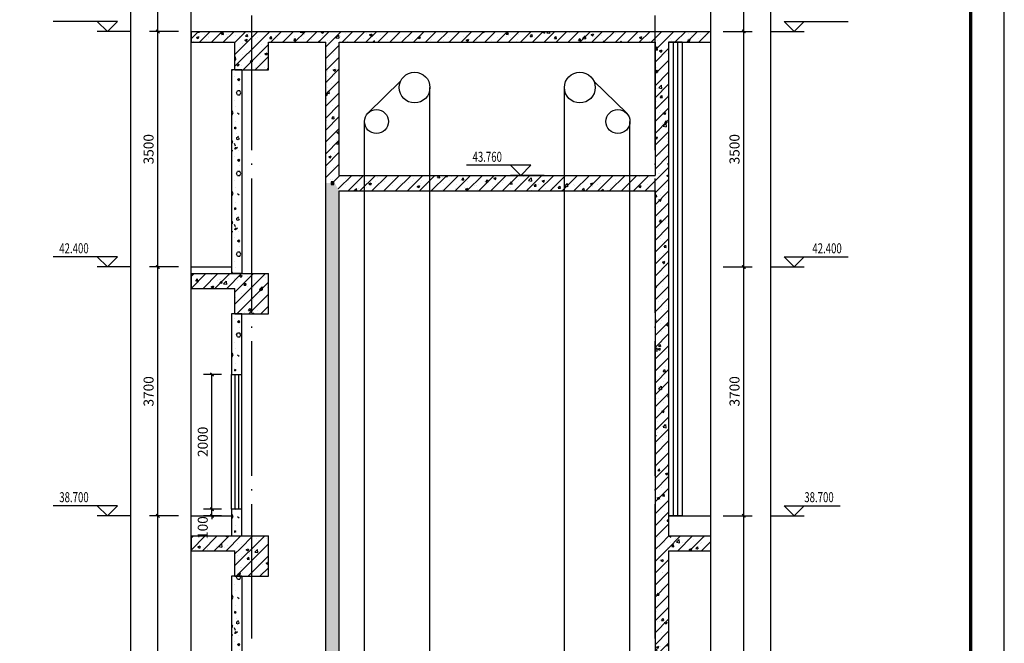
# Model space of a CAD drawing. Extents: x 530218 to 1607192, y 3632105 to 3838916.
# Drawn here: x 609588 to 624233, y 3818189 to 3827459 of the extents above; entities that cross this region are included whole.
import ezdxf

# ---------------------------------------------------------------- set-up
doc = ezdxf.new("R2010")
doc.units = 0
doc.header["$LTSCALE"] = 1000
doc.header["$MEASUREMENT"] = 0
doc.linetypes.add('DOTE', pattern=[2.42, 2, -0.2, 0.02, -0.2])
for name, color, linetype in [('APUB_HATCH', 8, 'Continuous'), ('AXIS', 3, 'Continuous'), ('CURTWALL', 4, 'Continuous'), ('DIM_ELEV', 3, 'Continuous'), ('DIM_SYMB', 3, 'Continuous'), ('DOTE', 1, 'DOTE'), ('PROMPT', 1, 'Continuous'), ('PUB_DIM', 3, 'Continuous'), ('PUB_TEXT', 7, 'Continuous'), ('SURFACE', 6, 'Continuous'), ('TEL_TITLE', 7, 'Continuous'), ('WALL', 2, 'Continuous'), ('WINDOW', 4, 'Continuous'), ('看线', 4, 'Continuous')]:
    doc.layers.add(name, color=color, linetype=linetype)
doc.styles.add('_TCH_DIM', font='SIMPLEX', dxfattribs={"bigfont": 'GBCBIG'})
doc.styles.add('_TCH_DIM_T3', font='SIMPLEX', dxfattribs={"width": 0.705882, "bigfont": 'GBCBIG'})
doc.dimstyles.new('_TCH_ARCH&&50', dxfattribs={"dimtxt": 148.75, "dimasz": 50, "dimexe": 125, "dimexo": 150, "dimgap": 63.125, "dimtad": 1, "dimdec": 0, "dimzin": 0, "dimdsep": 46, "dimtxsty": '_TCH_DIM_T3', "dimblk": 'ARCHTICK', "dimcen": 0.09, "dimclrt": 7, "dimazin": 2, "dimtfac": 1, "dimtdec": 0, "dimtix": 1, "dimtmove": 2, "dimatfit": 3, "dimfxl": 50, "dimtolj": 1, "dimtzin": 0, "dimarcsym": 0})
pattern_1 = [(45, (0, 0), (-88.3883476, 88.3883476), []), (50, (0, 0), (358.630091, -31.376067), [37.5, -412.5]), (355, (0, 0), (-69.375667, 376.096067), [30, -330]), (100.4514, (29.9, -2.6), (289.25469, 344.71977), [31.870095, -350.571056]), (46.1842, (0, 100), (533.620524, -82.759507), [56.25, -618.75]), (96.6356, (44.47, 93.1), (467.33135, 487.058935), [47.805144, -525.8565]), (351.1842, (0, 100), (467.33097, 487.0593), [45, -495]), (21, (50, 75), (298.453526, -201.309445), [37.5, -412.5]), (326, (50, 75), (121.657666, 362.575023), [30, -330]), (71.4514, (74.87, 58.22), (420.111314, 161.265248), [31.870095, -350.571056]), (37.5, (0, 0), (6.0799277, 166.446927), [0, -326, 0, -335, 0, -331.25]), (7.5, (0, 0), (131.534769, 197.205856), [0, -191, 0, -318.5, 0, -126.25]), (327.5, (-111.5, 0), (266.911218, -11.277436), [0, -125, 0, -390, 0, -517.5]), (317.5, (-161.5, 0), (291.593085, 50.052491), [0, -162.5, 0, -259, 0, -367.5])]
pattern_2 = [(0, (177, -183), (300, 600), [0, -600]), (0, (-174, -264), (300, 600), [0, -600]), (0, (21, -270), (300, 600), [0, -600]), (0, (234, -93), (300, 600), [0, -600]), (0, (-15, -300), (300, 600), [0, -600]), (0, (294, 285), (300, 600), [0, -600]), (0, (111, 237), (300, 600), [0, -600]), (0, (207, 162), (300, 600), [0, -600]), (0, (-282, 150), (300, 600), [0, -600]), (0, (12, 123), (300, 600), [0, -600]), (0, (-102, -30), (300, 600), [0, -600]), (0, (-96, -255), (300, 600), [0, -600]), (0, (129, -279), (300, 600), [0, -600]), (0, (294, -15), (300, 600), [0, -600]), (0, (-267, -108), (300, 600), [0, -600]), (0, (-216, -6), (300, 600), [0, -600]), (0, (18, -48), (300, 600), [0, -600]), (0, (-66, -135), (300, 600), [0, -600]), (0, (-114, 63), (300, 600), [0, -600]), (0, (-39, 288), (300, 600), [0, -600]), (0, (-243, -234), (300, 600), [0, -600]), (0, (87, 165), (300, 600), [0, -600]), (0, (-192, 174), (300, 600), [0, -600]), (0, (-240, 252), (300, 600), [0, -600]), (130.601294, (257.143, 97.143), (-1499.99998343, 1800.00000787), [26.34155, -11037.111]), (18.4349488, (214.29, 108.57), (1499.9999945, 599.9999956), [27.10524, -3767.6279]), (90, (214.3, 82.86), (300, 600), [25.71428, -1174.28565]), (161.565051, (240, 74.29), (-1500.0000076, 599.9999553), [27.10524, -3767.6279]), (53.1301023, (240, 74.29), (300.0000006, 599.9999997), [28.57143, -2971.4285]), (135, (262.86, -231.43), (-300.000036, 599.999959), [24.24366, -1672.8126]), (45, (228.57, -231.43), (299.999998, 599.999998), [24.24366, -1672.8126]), (135, (245.71, -248.57), (-300.000036, 599.999959), [24.24366, -1672.8126]), (45, (245.71, -248.57), (299.999998, 599.999998), [24.24366, -1672.8126]), (116.565051, (-25.7, 171.43), (-5e-05, 1199.99997), [31.94383, -638.8765]), (180, (-40, 200), (-300, 600), [34.28572, -565.71425]), (63.434949, (-88.57, 171.43), (3e-06, 1199.999994), [31.94383, -638.8765]), (116.565051, (-74.3, 142.86), (-5e-05, 1199.99997), [31.94383, -638.8765]), (0, (-74.3, 142.86), (300, 600), [34.28572, -565.71425]), (63.434949, (-40, 142.86), (3e-06, 1199.999994), [31.94383, -638.8765]), (107.102728, (200, -31.429), (-899.99996559, 3000.00000484), [38.86135, -16282.9025]), (143.972626, (188.57, 5.714), (-5699.99992774, 4199.99999525), [38.86135, -8122.02]), (180, (157.14, 28.6), (-300, 600), [37.14286, -562.8571]), (36.0273733, (88.57, 5.714), (5699.9999579, 4199.9999547), [38.86135, -8122.02]), (71.565051, (77.14, -28.57), (900.0000046, 2999.9999948), [36.14032, -3758.5928]), (107.102728, (88.571, -65.714), (-899.99996559, 3000.00000484), [38.86135, -16282.9025]), (143.972626, (120, -88.57), (-5699.99992774, 4199.99999525), [38.86135, -8122.02]), (0, (120, -88.6), (300, 600), [37.14286, -562.8571]), (36.0273733, (157.143, -88.57), (5699.9999579, 4199.9999547), [38.86135, -8122.02]), (71.565051, (188.57, -65.71), (900.0000046, 2999.9999948), [36.14032, -3758.5928]), (150.255118, (205.714, 248.57), (-900.0000021, 599.9999926), [23.03502, -4814.3196]), (90, (185.7, 237.14), (300, 600), [22.85714, -1177.14275]), (29.7448813, (185.714, 237.14), (900.0000005, 599.9999972), [23.03502, -4814.3196]), (116.565051, (65.7, -177.14), (-5e-05, 1199.99997), [31.94383, -638.8765]), (168.690067, (51.43, -148.57), (-2700.000002, 599.9999849), [29.13725, -6089.6855]), (41.1859251, (0, -162.857), (7499.99995456, 6599.99994229), [30.37184, -12725.802]), (90, (0, -191.43), (300, 600), [28.57143, -1171.4285]), (138.814074, (22.857, -211.429), (-7499.9998667, 6600.00004204), [30.37184, -12725.802]), (16.6992442, (22.857, -211.429), (9899.99992552, 2999.99996858), [29.82945, -12498.5375]), (60.9453959, (51.43, -202.857), (299.9999992, 599.9999947), [29.41609, -12325.3395]), (109.983106, (-185.714, 74.286), (-1500.00000565, 4199.99998889), [33.442, -14012.1975]), (155.556045, (-197.143, 105.714), (-3900.00001487, 1799.9999626), [34.52299, -14465.1315]), (24.4439547, (-260, 105.714), (3900.00000195, 1799.99999134), [34.52299, -14465.1315]), (70.0168934, (-271.429, 74.286), (1500.00000452, 4199.99998958), [33.442, -14012.1975]), (109.983106, (-260, 42.857), (-1500.00000565, 4199.99998889), [33.442, -14012.1975]), (160.016893, (-228.57, 31.43), (-1500.0000009, 599.9999727), [33.442, -6989.3775]), (19.9831065, (-228.57, 31.43), (1499.99999176, 599.99999905), [33.442, -6989.3775]), (70.0168934, (-197.143, 42.857), (1500.00000452, 4199.99998958), [33.442, -14012.1975]), (122.005383, (37.14, 20), (-300.0000403, 599.9999694), [26.95423, -5633.434]), (18.4349488, (-2.86, 34.29), (1499.9999945, 599.9999956), [27.10524, -3767.6279]), (90, (-2.86, 8.57), (300, 600), [25.71428, -1174.28565]), (161.565051, (22.86, 0), (-1500.0000076, 599.9999553), [27.10524, -3767.6279]), (54.4623222, (22.857, 0), (2099.99999696, 2999.9999955), [24.57807, -10298.2115]), (116.565051, (-137.14, -125.7), (-5e-05, 1199.99997), [31.94383, -638.8765]), (180, (-151.4, -97.14), (-300, 600), [31.42857, -568.5714]), (59.0362434, (-200, -125.714), (300.000001, 599.9999971), [33.31973, -6963.822]), (120.963756, (-182.857, -154.286), (-300.000041, 599.99997245), [33.31973, -6963.822]), (0, (-182.86, -154.3), (300, 600), [31.42857, -568.5714]), (63.434949, (-151.43, -154.3), (3e-06, 1199.999994), [31.94383, -638.8765])]

# ---------------------------------------------------------------- blocks, each defined once
blk = doc.blocks.new('DA13')
at = {"layer": 'TEL_TITLE'}
blk.add_lwpolyline([(181, -26736), (105281, -26736), (105281, 32664), (181, 32664)], close=True, dxfattribs=at)
at = {"layer": 'TEL_TITLE', "const_width": 100}
blk.add_lwpolyline([(2681, -25736), (104281, -25736), (104281, 31664), (2681, 31664)], close=True, dxfattribs=at)
blk = doc.blocks.new('_ArchTick')
at = {"color": 0, "linetype": 'ByBlock', "const_width": 0.4}
blk.add_lwpolyline([(-0.5, -0.5), (0.5, 0.5)], dxfattribs=at)
blk = doc.blocks.new('*D1886')
at = {"layer": 'Defpoints', "color": 0, "transparency": 16777216}
for p in [(612448, 3822184), (612740, 3822184), (612740, 3820184)]:
    blk.add_point(p, dxfattribs=at)
at = {"layer": 'PUB_DIM', "color": 0, "lineweight": -2, "transparency": 16777216}
for p, q in [((612590, 3822184), (612323, 3822184)), ((612448, 3820184), (612448, 3822184)), ((612590, 3820184), (612323, 3820184))]:
    blk.add_line(p, q, dxfattribs=at)
at = {"layer": 'PUB_DIM', "color": 0, "lineweight": -2, "transparency": 16777216, "xscale": 50, "yscale": 50, "zscale": 50}
for p, rotation in [((612448, 3822184), 90), ((612448, 3820184), 270)]:
    blk.add_blockref('_ArchTick', p, dxfattribs=dict(at, rotation=rotation))
at = {"layer": 'PUB_DIM', "color": 7, "transparency": 16777216, "insert": (612311, 3821184), "char_height": 148.8, "attachment_point": 5, "rotation": 90, "style": '_TCH_DIM_T3'}
blk.add_mtext('\\A1;2000', dxfattribs=at)
blk = doc.blocks.new('*D1887')
at = {"layer": 'Defpoints', "color": 0, "transparency": 16777216}
for p in [(612448, 3820184), (612740, 3820184), (612740, 3820084)]:
    blk.add_point(p, dxfattribs=at)
at = {"layer": 'PUB_DIM', "color": 0, "lineweight": -2, "transparency": 16777216}
for p, q in [((612448, 3820184), (612448, 3820234)), ((612590, 3820184), (612323, 3820184)), ((612590, 3820084), (612323, 3820084)), ((612448, 3820084), (612448, 3820184)), ((612448, 3820084), (612448, 3820034))]:
    blk.add_line(p, q, dxfattribs=at)
at = {"layer": 'PUB_DIM', "color": 0, "lineweight": -2, "transparency": 16777216, "xscale": 50, "yscale": 50, "zscale": 50}
for p, rotation in [((612448, 3820184), 270), ((612448, 3820084), 90)]:
    blk.add_blockref('_ArchTick', p, dxfattribs=dict(at, rotation=rotation))
at = {"layer": 'PUB_DIM', "color": 7, "transparency": 16777216, "insert": (612311, 3819909), "char_height": 148.8, "attachment_point": 5, "rotation": 90, "style": '_TCH_DIM_T3'}
blk.add_mtext('\\A1;100', dxfattribs=at)
blk = doc.blocks.new('*D1889')
at = {"layer": 'AXIS', "color": 0, "lineweight": -2, "transparency": 16777216}
for p, q in [((620051, 3828384), (620883, 3828384)), ((620758, 3801184), (620758, 3828384)), ((620051, 3801184), (620883, 3801184))]:
    blk.add_line(p, q, dxfattribs=at)
at = {"layer": 'Defpoints', "color": 0, "transparency": 16777216}
for p in [(619901, 3828384), (620758, 3828384), (619901, 3801184)]:
    blk.add_point(p, dxfattribs=at)
at = {"layer": 'AXIS', "color": 0, "lineweight": -2, "transparency": 16777216, "xscale": 50, "yscale": 50, "zscale": 50}
for p, rotation in [((620758, 3828384), 90), ((620758, 3801184), 270)]:
    blk.add_blockref('_ArchTick', p, dxfattribs=dict(at, rotation=rotation))
at = {"layer": 'AXIS', "color": 7, "transparency": 16777216, "insert": (620620, 3814784), "char_height": 148.8, "attachment_point": 5, "rotation": 90, "style": '_TCH_DIM_T3'}
blk.add_mtext('\\A1;27200', dxfattribs=at)
blk = doc.blocks.new('*D1897')
at = {"layer": 'AXIS', "color": 0, "lineweight": -2, "transparency": 16777216}
for p, q in [((620051, 3820084), (620483, 3820084)), ((620358, 3815584), (620358, 3820084)), ((620051, 3815584), (620483, 3815584))]:
    blk.add_line(p, q, dxfattribs=at)
at = {"layer": 'Defpoints', "color": 0, "transparency": 16777216}
for p in [(619901, 3820084), (620358, 3820084), (619901, 3815584)]:
    blk.add_point(p, dxfattribs=at)
at = {"layer": 'AXIS', "color": 0, "lineweight": -2, "transparency": 16777216, "xscale": 50, "yscale": 50, "zscale": 50}
for p, rotation in [((620358, 3820084), 90), ((620358, 3815584), 270)]:
    blk.add_blockref('_ArchTick', p, dxfattribs=dict(at, rotation=rotation))
at = {"layer": 'AXIS', "color": 7, "transparency": 16777216, "insert": (620220, 3817834), "char_height": 148.8, "attachment_point": 5, "rotation": 90, "style": '_TCH_DIM_T3'}
blk.add_mtext('\\A1;4500', dxfattribs=at)
blk = doc.blocks.new('*D1898')
at = {"layer": 'AXIS', "color": 0, "lineweight": -2, "transparency": 16777216}
for p, q in [((620051, 3823784), (620483, 3823784)), ((620358, 3820084), (620358, 3823784)), ((620051, 3820084), (620483, 3820084))]:
    blk.add_line(p, q, dxfattribs=at)
at = {"layer": 'Defpoints', "color": 0, "transparency": 16777216}
for p in [(619901, 3823784), (620358, 3823784), (619901, 3820084)]:
    blk.add_point(p, dxfattribs=at)
at = {"layer": 'AXIS', "color": 0, "lineweight": -2, "transparency": 16777216, "xscale": 50, "yscale": 50, "zscale": 50}
for p, rotation in [((620358, 3823784), 90), ((620358, 3820084), 270)]:
    blk.add_blockref('_ArchTick', p, dxfattribs=dict(at, rotation=rotation))
at = {"layer": 'AXIS', "color": 7, "transparency": 16777216, "insert": (620220, 3821934), "char_height": 148.8, "attachment_point": 5, "rotation": 90, "style": '_TCH_DIM_T3'}
blk.add_mtext('\\A1;3700', dxfattribs=at)
blk = doc.blocks.new('*D1899')
at = {"layer": 'AXIS', "color": 0, "lineweight": -2, "transparency": 16777216}
for p, q in [((620051, 3827284), (620483, 3827284)), ((620358, 3823784), (620358, 3827284)), ((620051, 3823784), (620483, 3823784))]:
    blk.add_line(p, q, dxfattribs=at)
at = {"layer": 'Defpoints', "color": 0, "transparency": 16777216}
for p in [(619901, 3827284), (620358, 3827284), (619901, 3823784)]:
    blk.add_point(p, dxfattribs=at)
at = {"layer": 'AXIS', "color": 0, "lineweight": -2, "transparency": 16777216, "xscale": 50, "yscale": 50, "zscale": 50}
for p, rotation in [((620358, 3827284), 90), ((620358, 3823784), 270)]:
    blk.add_blockref('_ArchTick', p, dxfattribs=dict(at, rotation=rotation))
at = {"layer": 'AXIS', "color": 7, "transparency": 16777216, "insert": (620220, 3825534), "char_height": 148.8, "attachment_point": 5, "rotation": 90, "style": '_TCH_DIM_T3'}
blk.add_mtext('\\A1;3500', dxfattribs=at)
blk = doc.blocks.new('*D1900')
at = {"layer": 'AXIS', "color": 0, "lineweight": -2, "transparency": 16777216}
for p, q in [((620051, 3828384), (620483, 3828384)), ((620358, 3827284), (620358, 3828384)), ((620051, 3827284), (620483, 3827284))]:
    blk.add_line(p, q, dxfattribs=at)
at = {"layer": 'Defpoints', "color": 0, "transparency": 16777216}
for p in [(619901, 3828384), (620358, 3828384), (619901, 3827284)]:
    blk.add_point(p, dxfattribs=at)
at = {"layer": 'AXIS', "color": 0, "lineweight": -2, "transparency": 16777216, "xscale": 50, "yscale": 50, "zscale": 50}
for p, rotation in [((620358, 3828384), 90), ((620358, 3827284), 270)]:
    blk.add_blockref('_ArchTick', p, dxfattribs=dict(at, rotation=rotation))
at = {"layer": 'AXIS', "color": 7, "transparency": 16777216, "insert": (620220, 3827834), "char_height": 148.8, "attachment_point": 5, "rotation": 90, "style": '_TCH_DIM_T3'}
blk.add_mtext('\\A1;1100', dxfattribs=at)
blk = doc.blocks.new('*D1903')
at = {"layer": 'AXIS', "color": 0, "lineweight": -2, "transparency": 16777216}
for p, q in [((611950, 3828384), (611118, 3828384)), ((611243, 3801184), (611243, 3828384)), ((611950, 3801184), (611118, 3801184))]:
    blk.add_line(p, q, dxfattribs=at)
at = {"layer": 'Defpoints', "color": 0, "transparency": 16777216}
for p in [(611243, 3828384), (612100, 3828384), (612100, 3801184)]:
    blk.add_point(p, dxfattribs=at)
at = {"layer": 'AXIS', "color": 0, "lineweight": -2, "transparency": 16777216, "xscale": 50, "yscale": 50, "zscale": 50}
for p, rotation in [((611243, 3828384), 90), ((611243, 3801184), 270)]:
    blk.add_blockref('_ArchTick', p, dxfattribs=dict(at, rotation=rotation))
at = {"layer": 'AXIS', "color": 7, "transparency": 16777216, "insert": (611105, 3814784), "char_height": 148.8, "attachment_point": 5, "rotation": 90, "style": '_TCH_DIM_T3'}
blk.add_mtext('\\A1;27200', dxfattribs=at)
blk = doc.blocks.new('*D1911')
at = {"layer": 'AXIS', "color": 0, "lineweight": -2, "transparency": 16777216}
for p, q in [((611950, 3820084), (611518, 3820084)), ((611643, 3815584), (611643, 3820084)), ((611950, 3815584), (611518, 3815584))]:
    blk.add_line(p, q, dxfattribs=at)
at = {"layer": 'Defpoints', "color": 0, "transparency": 16777216}
for p in [(611643, 3820084), (612100, 3820084), (612100, 3815584)]:
    blk.add_point(p, dxfattribs=at)
at = {"layer": 'AXIS', "color": 0, "lineweight": -2, "transparency": 16777216, "xscale": 50, "yscale": 50, "zscale": 50}
for p, rotation in [((611643, 3820084), 90), ((611643, 3815584), 270)]:
    blk.add_blockref('_ArchTick', p, dxfattribs=dict(at, rotation=rotation))
at = {"layer": 'AXIS', "color": 7, "transparency": 16777216, "insert": (611505, 3817834), "char_height": 148.8, "attachment_point": 5, "rotation": 90, "style": '_TCH_DIM_T3'}
blk.add_mtext('\\A1;4500', dxfattribs=at)
blk = doc.blocks.new('*D1912')
at = {"layer": 'AXIS', "color": 0, "lineweight": -2, "transparency": 16777216}
for p, q in [((611950, 3823784), (611518, 3823784)), ((611643, 3820084), (611643, 3823784)), ((611950, 3820084), (611518, 3820084))]:
    blk.add_line(p, q, dxfattribs=at)
at = {"layer": 'Defpoints', "color": 0, "transparency": 16777216}
for p in [(611643, 3823784), (612100, 3823784), (612100, 3820084)]:
    blk.add_point(p, dxfattribs=at)
at = {"layer": 'AXIS', "color": 0, "lineweight": -2, "transparency": 16777216, "xscale": 50, "yscale": 50, "zscale": 50}
for p, rotation in [((611643, 3823784), 90), ((611643, 3820084), 270)]:
    blk.add_blockref('_ArchTick', p, dxfattribs=dict(at, rotation=rotation))
at = {"layer": 'AXIS', "color": 7, "transparency": 16777216, "insert": (611505, 3821934), "char_height": 148.8, "attachment_point": 5, "rotation": 90, "style": '_TCH_DIM_T3'}
blk.add_mtext('\\A1;3700', dxfattribs=at)
blk = doc.blocks.new('*D1913')
at = {"layer": 'AXIS', "color": 0, "lineweight": -2, "transparency": 16777216}
for p, q in [((611950, 3827284), (611518, 3827284)), ((611643, 3823784), (611643, 3827284)), ((611950, 3823784), (611518, 3823784))]:
    blk.add_line(p, q, dxfattribs=at)
at = {"layer": 'Defpoints', "color": 0, "transparency": 16777216}
for p in [(611643, 3827284), (612100, 3827284), (612100, 3823784)]:
    blk.add_point(p, dxfattribs=at)
at = {"layer": 'AXIS', "color": 0, "lineweight": -2, "transparency": 16777216, "xscale": 50, "yscale": 50, "zscale": 50}
for p, rotation in [((611643, 3827284), 90), ((611643, 3823784), 270)]:
    blk.add_blockref('_ArchTick', p, dxfattribs=dict(at, rotation=rotation))
at = {"layer": 'AXIS', "color": 7, "transparency": 16777216, "insert": (611505, 3825534), "char_height": 148.8, "attachment_point": 5, "rotation": 90, "style": '_TCH_DIM_T3'}
blk.add_mtext('\\A1;3500', dxfattribs=at)
blk = doc.blocks.new('*D1914')
at = {"layer": 'AXIS', "color": 0, "lineweight": -2, "transparency": 16777216}
for p, q in [((611950, 3828384), (611518, 3828384)), ((611643, 3827284), (611643, 3828384)), ((611950, 3827284), (611518, 3827284))]:
    blk.add_line(p, q, dxfattribs=at)
at = {"layer": 'Defpoints', "color": 0, "transparency": 16777216}
for p in [(611643, 3828384), (612100, 3828384), (612100, 3827284)]:
    blk.add_point(p, dxfattribs=at)
at = {"layer": 'AXIS', "color": 0, "lineweight": -2, "transparency": 16777216, "xscale": 50, "yscale": 50, "zscale": 50}
for p, rotation in [((611643, 3828384), 90), ((611643, 3827284), 270)]:
    blk.add_blockref('_ArchTick', p, dxfattribs=dict(at, rotation=rotation))
at = {"layer": 'AXIS', "color": 7, "transparency": 16777216, "insert": (611505, 3827834), "char_height": 148.8, "attachment_point": 5, "rotation": 90, "style": '_TCH_DIM_T3'}
blk.add_mtext('\\A1;1100', dxfattribs=at)
blk = doc.blocks.new('$WINLIB2D$00000001')
at = {"color": 0}
for points in [[(-0.5, 0.5), (-0.5, -0.5)], [(-0.5, 0.5), (0.5, 0.5)], [(0.5, -0.5), (0.5, 0.5)], [(0.5, 0.1667), (-0.5, 0.1667)], [(0.5, -0.1667), (-0.5, -0.1667)], [(-0.5, -0.5), (0.5, -0.5)]]:
    blk.add_lwpolyline(points, dxfattribs=at)

msp = doc.modelspace()

# ---------------------------------------------------------------- hatches: boundary and pattern name
at = {"layer": 'APUB_HATCH'}
h = msp.add_hatch(dxfattribs=at)
h.set_pattern_fill('钢筋混凝土', color=256, scale=50, style=0)
h.set_pattern_definition(pattern_1)
h.paths.add_polyline_path([(612138, 3827124.3), (612790.5, 3827124.3), (613040.5, 3827177.6), (613040.5, 3827284.3), (612138, 3827284.3)])
h = msp.add_hatch(dxfattribs=at)
h.set_pattern_fill('钢筋混凝土', color=256, scale=50, style=0)
h.set_pattern_definition(pattern_1)
h.paths.add_polyline_path([(613040.5, 3827177.6), (613290.5, 3827124.3), (614140.5, 3827124.3), (614240.5, 3827177.6), (614240.5, 3827284.3), (613040.5, 3827284.3)])
h = msp.add_hatch(dxfattribs=at)
h.set_pattern_fill('钢筋混凝土', color=256, scale=50, style=0)
h.set_pattern_definition(pattern_1)
h.paths.add_polyline_path([(614240.5, 3827177.6), (614340.5, 3827124.3), (619040.5, 3827124.3), (619140.5, 3827177.6), (619140.5, 3827284.3), (614240.5, 3827284.3)])
h = msp.add_hatch(dxfattribs=at)
h.set_pattern_fill('钢筋混凝土', color=256, scale=50, style=0)
h.set_pattern_definition(pattern_1)
h.paths.add_polyline_path([(619140.5, 3827177.6), (619240.5, 3827124.3), (619862.6, 3827124.3), (619862.6, 3827284.3), (619140.5, 3827284.3)])
h = msp.add_hatch(dxfattribs=at)
h.set_pattern_fill('钢筋混凝土', color=256, scale=50, style=0)
h.set_pattern_definition(pattern_1)
h.paths.add_polyline_path([(613290.5, 3826714.3), (613290.5, 3827124.3), (613040.5, 3827177.6), (612790.5, 3827124.3), (612790.5, 3826714.3)])
h = msp.add_hatch(dxfattribs=at)
h.set_pattern_fill('钢筋混凝土', color=256, scale=50, style=0)
h.set_pattern_definition(pattern_1)
h.paths.add_polyline_path([(614273.8, 3825029.3), (614340.5, 3825144.3), (614340.5, 3827124.3), (614240.5, 3827177.6), (614140.5, 3827124.3), (614140.5, 3825029.3)])
h = msp.add_hatch(dxfattribs=at)
h.set_pattern_fill('钢筋混凝土', color=256, scale=50, style=0)
h.set_pattern_definition(pattern_1)
h.paths.add_polyline_path([(619140.5, 3827177.6), (619040.5, 3827124.3), (619040.5, 3825144.3), (619107.1, 3825029.3), (619240.5, 3825029.3), (619240.5, 3827124.3)])
h = msp.add_hatch(dxfattribs=at)
h.set_pattern_fill('加气混凝土', color=256, scale=50, style=0)
h.set_pattern_definition(pattern_2)
h.paths.add_polyline_path([(612740.5, 3826714.3), (612740.5, 3823684.3), (612890.5, 3823684.3), (612890.5, 3826714.3)])
h = msp.add_hatch(dxfattribs=at)
h.set_pattern_fill('钢筋混凝土', color=256, scale=50, style=0)
h.set_pattern_definition(pattern_1)
h.paths.add_polyline_path([(614140.5, 3791184.3), (614340.5, 3789984.3), (614340.5, 3824914.3), (614273.8, 3825029.3), (614140.5, 3825029.3)])
h = msp.add_hatch(dxfattribs=at)
h.set_pattern_fill('钢筋混凝土', color=256, scale=50, style=0)
h.set_pattern_definition(pattern_1)
h.paths.add_polyline_path([(614273.8, 3825029.3), (614340.5, 3824914.3), (619040.5, 3824914.3), (619107.1, 3825029.3), (619040.5, 3825144.3), (614340.5, 3825144.3)])
h = msp.add_hatch(dxfattribs=at)
h.set_pattern_fill('钢筋混凝土', color=256, scale=50, style=0)
h.set_pattern_definition(pattern_1)
h.paths.add_polyline_path([(619107.1, 3825029.3), (619040.5, 3824914.3), (619040.5, 3819674.3), (619173.8, 3819674.3), (619240.5, 3819784.3), (619240.5, 3825029.3)])
h = msp.add_hatch(dxfattribs=at)
h.set_pattern_fill('钢筋混凝土', color=256, scale=50, style=0)
h.set_pattern_definition(pattern_1)
h.paths.add_polyline_path([(612138, 3823464.3), (612790.5, 3823464.3), (613290.5, 3823684.3), (612138, 3823684.3)])
h = msp.add_hatch(dxfattribs=at)
h.set_pattern_fill('钢筋混凝土', color=256, scale=50, style=0)
h.set_pattern_definition(pattern_1)
h.paths.add_polyline_path([(613290.5, 3823084.3), (613290.5, 3823684.3), (612790.5, 3823464.3), (612790.5, 3823084.3)])
h = msp.add_hatch(dxfattribs=at)
h.set_pattern_fill('加气混凝土', color=256, scale=50, style=0)
h.set_pattern_definition(pattern_2)
h.paths.add_polyline_path([(612740.5, 3823084.3), (612740.5, 3822184.3), (612890.5, 3822184.3), (612890.5, 3823084.3)])
h = msp.add_hatch(dxfattribs=at)
h.set_pattern_fill('加气混凝土', color=256, scale=50, style=0)
h.set_pattern_definition(pattern_2)
h.paths.add_polyline_path([(612890.5, 3819784.3), (612890.5, 3820184.3), (612740.5, 3820184.3), (612740.5, 3819784.3)])
h = msp.add_hatch(dxfattribs=at)
h.set_pattern_fill('钢筋混凝土', color=256, scale=50, style=0)
h.set_pattern_definition(pattern_1)
h.paths.add_polyline_path([(612138, 3819564.3), (612790.5, 3819564.3), (613290.5, 3819784.3), (612138, 3819784.3)])
h = msp.add_hatch(dxfattribs=at)
h.set_pattern_fill('钢筋混凝土', color=256, scale=50, style=0)
h.set_pattern_definition(pattern_1)
h.paths.add_polyline_path([(613290.5, 3819184.3), (613290.5, 3819784.3), (612790.5, 3819564.3), (612790.5, 3819184.3)])
h = msp.add_hatch(dxfattribs=at)
h.set_pattern_fill('钢筋混凝土', color=256, scale=50, style=0)
h.set_pattern_definition(pattern_1)
h.paths.add_polyline_path([(619173.8, 3819674.3), (619240.5, 3819564.3), (619862.6, 3819564.3), (619862.6, 3819784.3), (619240.5, 3819784.3)])
h = msp.add_hatch(dxfattribs=at)
h.set_pattern_fill('钢筋混凝土', color=256, scale=50, style=0)
h.set_pattern_definition(pattern_1)
h.paths.add_polyline_path([(619173.8, 3819674.3), (619040.5, 3819674.3), (619040.5, 3815374.3), (619173.8, 3815374.3), (619240.5, 3815484.3), (619240.5, 3819564.3)])
h = msp.add_hatch(dxfattribs=at)
h.set_pattern_fill('加气混凝土', color=256, scale=50, style=0)
h.set_pattern_definition(pattern_2)
h.paths.add_polyline_path([(612740.5, 3819184.3), (612740.5, 3815484.3), (612890.5, 3815484.3), (612890.5, 3819184.3)])

# ---------------------------------------------------------------- linework, layer by layer
at = {"layer": 'CURTWALL'}
for p, q in [((619240.5, 3827124.3), (619240.5, 3820084.3)), ((619440.5, 3827124.3), (619240.5, 3827124.3)), ((619307.1, 3827124.3), (619307.1, 3820084.3)), ((619373.8, 3827124.3), (619373.8, 3820084.3)), ((619440.5, 3827124.3), (619440.5, 3820084.3)), ((619440.5, 3820084.3), (619240.5, 3820084.3))]:
    msp.add_line(p, q, dxfattribs=at)
at = {"layer": 'DIM_ELEV'}
for p, q in [((611042.9, 3827434.3), (610087.9, 3827434.3)), ((610892.9, 3827284.3), (610742.9, 3827434.3)), ((610892.9, 3827284.3), (611042.9, 3827434.3)), ((621107.8, 3827284.3), (620957.8, 3827434.3)), ((620957.8, 3827434.3), (621912.8, 3827434.3)), ((621107.8, 3827284.3), (621257.8, 3827434.3)), ((611242.9, 3827284.3), (610742.9, 3827284.3)), ((620757.8, 3827284.3), (621257.8, 3827284.3)), ((617189.5, 3825294.3), (616234.5, 3825294.3)), ((617189.5, 3825294.3), (616234.5, 3825294.3)), ((617039.5, 3825144.3), (616889.5, 3825294.3)), ((617039.5, 3825144.3), (616889.5, 3825294.3)), ((617039.5, 3825144.3), (617189.5, 3825294.3)), ((617039.5, 3825144.3), (617189.5, 3825294.3)), ((617389.5, 3825144.3), (616889.5, 3825144.3)), ((617389.5, 3825144.3), (616889.5, 3825144.3)), ((611042.9, 3823934.3), (610087.9, 3823934.3)), ((610892.9, 3823784.3), (610742.9, 3823934.3)), ((610892.9, 3823784.3), (611042.9, 3823934.3)), ((621107.8, 3823784.3), (620957.8, 3823934.3)), ((620957.8, 3823934.3), (621912.8, 3823934.3)), ((621107.8, 3823784.3), (621257.8, 3823934.3)), ((611242.9, 3823784.3), (610742.9, 3823784.3)), ((620757.8, 3823784.3), (621257.8, 3823784.3)), ((611042.9, 3820234.3), (610087.9, 3820234.3)), ((610892.9, 3820084.3), (610742.9, 3820234.3)), ((610892.9, 3820084.3), (611042.9, 3820234.3)), ((621107.8, 3820084.3), (620957.8, 3820234.3)), ((620957.8, 3820234.3), (621792.8, 3820234.3)), ((621107.8, 3820084.3), (621257.8, 3820234.3)), ((611242.9, 3820084.3), (610742.9, 3820084.3)), ((620757.8, 3820084.3), (621257.8, 3820084.3))]:
    msp.add_line(p, q, dxfattribs=at)
at = {"layer": 'DIM_SYMB'}
for points in [[(612138, 3790032.4), (612138, 3809432.9), (612033, 3809471.2), (612243, 3809508.2), (612138, 3809545.4), (612138, 3828946)], [(619862.6, 3828946), (619862.6, 3809545.4), (619967.6, 3809507.2), (619757.6, 3809470.2), (619862.6, 3809432.9), (619862.6, 3790032.4)]]:
    msp.add_lwpolyline(points, dxfattribs=at)
at = {"layer": 'DOTE'}
for p, q in [((613040.5, 3786799.5), (613040.5, 3829111.4)), ((619040.5, 3786799.5), (619040.5, 3829111.4))]:
    msp.add_line(p, q, dxfattribs=at)
at = {"layer": 'PROMPT'}
for p, q in [((614221.5, 3825010.3), (614259.5, 3825048.3)), ((614221.5, 3825048.3), (614259.5, 3825010.3))]:
    msp.add_line(p, q, dxfattribs=at)
msp.add_lwpolyline([(614221.5, 3825010.3), (614259.5, 3825010.3), (614259.5, 3825048.3), (614221.5, 3825048.3)], close=True, dxfattribs=at)
at = {"layer": 'SURFACE'}
msp.add_line((619240.5, 3820084.3), (619862.6, 3820084.3), dxfattribs=at)
for points in [[(612138, 3823784.3), (612740.5, 3823784.3)], [(612138, 3820084.3), (612740.5, 3820084.3)]]:
    msp.add_lwpolyline(points, dxfattribs=at)
at = {"layer": 'WALL'}
for p, q in [((612138, 3827284.3), (613040.5, 3827284.3)), ((612138, 3827284.3), (612138, 3827124.3)), ((613040.5, 3827284.3), (614240.5, 3827284.3)), ((614240.5, 3827284.3), (619140.5, 3827284.3)), ((619140.5, 3827284.3), (619862.6, 3827284.3)), ((619862.6, 3827284.3), (619862.6, 3827124.3)), ((612138, 3827124.3), (612790.5, 3827124.3)), ((612790.5, 3826714.3), (612790.5, 3827124.3)), ((613290.5, 3826714.3), (613290.5, 3827124.3)), ((613290.5, 3827124.3), (614140.5, 3827124.3)), ((614140.5, 3825029.3), (614140.5, 3827124.3)), ((614340.5, 3827124.3), (619040.5, 3827124.3)), ((614340.5, 3825144.3), (614340.5, 3827124.3)), ((619040.5, 3827124.3), (619040.5, 3825144.3)), ((619240.5, 3827124.3), (619240.5, 3825029.3)), ((619240.5, 3827124.3), (619862.6, 3827124.3)), ((612740.5, 3826714.3), (612740.5, 3823684.3)), ((612890.5, 3826714.3), (612740.5, 3826714.3)), ((612790.5, 3826714.3), (613290.5, 3826714.3)), ((612890.5, 3826714.3), (612890.5, 3823684.3)), ((614140.5, 3791184.3), (614140.5, 3825029.3)), ((614340.5, 3825144.3), (619040.5, 3825144.3)), ((619240.5, 3825029.3), (619240.5, 3819784.3)), ((614340.5, 3789984.3), (614340.5, 3824914.3)), ((614340.5, 3824914.3), (619040.5, 3824914.3)), ((619040.5, 3824914.3), (619040.5, 3819674.3)), ((612138, 3823684.3), (613290.5, 3823684.3)), ((612138, 3823684.3), (612138, 3823464.3)), ((612890.5, 3823684.3), (612740.5, 3823684.3)), ((613290.5, 3823084.3), (613290.5, 3823684.3)), ((612138, 3823464.3), (612790.5, 3823464.3)), ((612790.5, 3823084.3), (612790.5, 3823464.3)), ((612740.5, 3823084.3), (612740.5, 3822184.3)), ((612890.5, 3823084.3), (612740.5, 3823084.3)), ((612790.5, 3823084.3), (613290.5, 3823084.3)), ((612890.5, 3822184.3), (612890.5, 3823084.3)), ((612740.5, 3822184.3), (612890.5, 3822184.3)), ((612890.5, 3820184.3), (612740.5, 3820184.3)), ((612740.5, 3820184.3), (612740.5, 3819784.3)), ((612890.5, 3819784.3), (612890.5, 3820184.3)), ((612138, 3819784.3), (613290.5, 3819784.3)), ((612138, 3819784.3), (612138, 3819564.3)), ((612740.5, 3819784.3), (612890.5, 3819784.3)), ((613290.5, 3819184.3), (613290.5, 3819784.3)), ((619240.5, 3819784.3), (619862.6, 3819784.3)), ((619862.6, 3819784.3), (619862.6, 3819564.3)), ((619040.5, 3819674.3), (619040.5, 3815374.3)), ((612138, 3819564.3), (612790.5, 3819564.3)), ((612790.5, 3819184.3), (612790.5, 3819564.3)), ((619240.5, 3819564.3), (619862.6, 3819564.3)), ((619240.5, 3819564.3), (619240.5, 3815484.3)), ((612740.5, 3819184.3), (612740.5, 3815484.3)), ((612890.5, 3819184.3), (612740.5, 3819184.3)), ((612790.5, 3819184.3), (613290.5, 3819184.3)), ((612890.5, 3819184.3), (612890.5, 3815484.3))]:
    msp.add_line(p, q, dxfattribs=at)
at = {"layer": '看线'}
for p, q in [((614769.8, 3826073.2), (615254.1, 3826546.6)), ((618611.1, 3826073.2), (618126.8, 3826546.6)), ((615690.5, 3800963.3), (615690.5, 3826450.4)), ((617690.5, 3800963.3), (617690.5, 3826450.4)), ((614715.2, 3791273.4, 0), (614716, 3825945.4)), ((618665.7, 3791273.4, 0), (618664.9, 3825945.4))]:
    msp.add_line(p, q, dxfattribs=at)
for centre, radius in [((615461.7, 3826450.4), 228.8), ((617919.3, 3826450.4), 228.8), ((614894.8, 3825945.4), 178.8), ((618486.2, 3825945.4), 178.8)]:
    msp.add_circle(centre, radius, dxfattribs=at)

# ---------------------------------------------------------------- block references
at = {"xscale": 0.5, "yscale": 0.5, "zscale": 0.5, "rotation": 270}
msp.add_blockref('DA13', (607900.8, 3833768.7), dxfattribs=at)
at = {"layer": 'WINDOW', "xscale": -1999.999999916647, "yscale": 150, "zscale": -1999.999999916647, "rotation": 269.9999998082021}
msp.add_blockref('$WINLIB2D$00000001', (612815.5, 3821184.3), dxfattribs=at)

# ---------------------------------------------------------------- texts
at = {"layer": 'PUB_TEXT', "style": '_TCH_DIM', "width": 0.705882}
for s, p in [('43.760', (616323.5, 3825346.8)), ('43.760', (616323.5, 3825346.8)), ('42.400', (610176.9, 3823986.8)), ('42.400', (621377.8, 3823986.8)), ('38.700', (610176.9, 3820286.8)), ('38.700', (621257.8, 3820286.8))]:
    msp.add_text(s, height=148.75, dxfattribs=at).set_placement(p)

# ---------------------------------------------------------------- dimensions: what is measured, and where the dimension line sits
at = {"layer": 'AXIS'}
for p1, p2, distance, picture, middle in [((612099.6, 3801184.3), (612099.6, 3828384.3), 856.8, '*D1903', (611105.4, 3814784.3)), ((612099.6, 3827284.3), (612099.6, 3828384.3), 456.8, '*D1914', (611505.4, 3827834.3)), ((619901, 3801184.3), (619901, 3828384.3), -856.8, '*D1889', (620620.3, 3814784.3)), ((619901, 3827284.3), (619901, 3828384.3), -456.8, '*D1900', (620220.3, 3827834.3)), ((612099.6, 3823784.3), (612099.6, 3827284.3), 456.8, '*D1913', (611505.4, 3825534.3)), ((619901, 3823784.3), (619901, 3827284.3), -456.8, '*D1899', (620220.3, 3825534.3)), ((612099.6, 3820084.3), (612099.6, 3823784.3), 456.8, '*D1912', (611505.4, 3821934.3)), ((619901, 3820084.3), (619901, 3823784.3), -456.8, '*D1898', (620220.3, 3821934.3)), ((612099.6, 3815584.3), (612099.6, 3820084.3), 456.8, '*D1911', (611505.4, 3817834.3)), ((619901, 3815584.3), (619901, 3820084.3), -456.8, '*D1897', (620220.3, 3817834.3))]:
    dim = msp.add_aligned_dim(p1=p1, p2=p2, distance=distance, dimstyle='_TCH_ARCH&&50', dxfattribs=at)
    dim.commit()
    dim.dimension.update_dxf_attribs({"geometry": picture, "text_midpoint": middle})
at = {"layer": 'PUB_DIM'}
dim = msp.add_aligned_dim(p1=(612740.5, 3820184.3), p2=(612740.5, 3822184.3), distance=292.4, dimstyle='_TCH_ARCH&&50', dxfattribs=at)
dim.commit()
dim.dimension.update_dxf_attribs({"geometry": '*D1886', "text_midpoint": (612310.6, 3821184.3)})
dim = msp.add_linear_dim(base=(612448.1, 3820184.3), p1=(612740.5, 3820084.3), p2=(612740.5, 3820184.3), angle=90, dimstyle='_TCH_ARCH&&50', dxfattribs=at)
dim.commit()
dim.dimension.update_dxf_attribs({"geometry": '*D1887', "text_midpoint": (612310.6, 3819909.3), "dimtype": 129})

doc.saveas('drawing.dxf')
